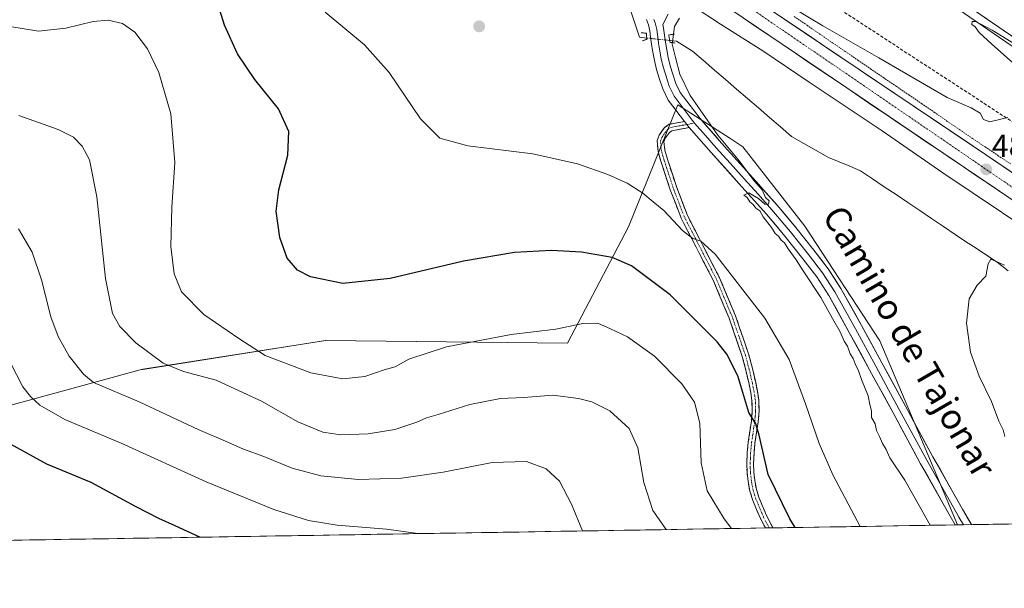
# Model space of a CAD drawing. Units: metres. Extents: x 610783 to 614232, y 4733948 to 4736317.
# Drawn here: x 613547 to 613857, y 4733977 to 4734156 of the extents above; entities that cross this region are included whole.
import ezdxf
from ezdxf.enums import TextEntityAlignment as Align

# ---------------------------------------------------------------- set-up
doc = ezdxf.new("R2010")
doc.units = ezdxf.units.M
doc.header["$MEASUREMENT"] = 0
for name, pattern in [('TRAZO_Y_PUNTO', [1, 0.5, -0.25, 0, -0.25]), ('TRAZOS', [0.75, 0.5, -0.25]), ('TRAZOS2', [0.375, 0.25, -0.125]), ('TRAZOSX2', [1.5, 1, -0.5])]:
    doc.linetypes.add(name, pattern=pattern)
for name, color, linetype, lineweight in [('Alambrada virtual', 2, 'TRAZOS', 0), ('Arbolado forestal CxS', 92, 'Continuous', 0), ('Arcén (en calzada doble)', 9, 'Continuous', 13), ('Camino', 19, 'TRAZOSX2', 0), ('Camino Cxs', 19, 'Continuous', 0), ('Camino eje', 19, 'TRAZO_Y_PUNTO', 0), ('Carretera de calzada doble', 1, 'Continuous', 13), ('Carretera de calzada doble Cxs', 1, 'Continuous', 13), ('Carretera de calzada única', 19, 'Continuous', 13), ('Carretera de calzada única Cxs', 19, 'Continuous', 13), ('Carretera de calzada única eje', 19, 'TRAZO_Y_PUNTO', 0), ('Carátula', 7, 'Continuous', 5), ('Conducción de agua lineal', 5, 'TRAZOSX2', 0), ('Corriente natural lineal', 142, 'Continuous', 13), ('Corriente natural lineal oculto', 19, 'TRAZO_Y_PUNTO', 13), ('Cultivos herbáceos CxS', 92, 'Continuous', 0), ('Curva de nivel maestra', 36, 'Continuous', 30), ('Curva de nivel normal', 36, 'Continuous', 0), ('Entidad de ámbito territorial CxS', 92, 'Continuous', 0), ('Layer 0', 7, 'Continuous', 0), ('Municipio CxS', 142, 'Continuous', 0), ('Núcleo urbano CxS', 19, 'Continuous', 0), ('Puente lineal', 2, 'TRAZOS2', 0), ('Punto de cota en terreno', 7, 'Continuous', 0), ('Rótulo de punto de cota en terreno', 19, 'Continuous', 0), ('Texto cartográfico', 19, 'Continuous', 0)]:
    doc.layers.add(name, color=color, linetype=linetype, lineweight=lineweight)
doc.styles.add('Arial', font='txt', dxfattribs={"height": 0.2})

# ---------------------------------------------------------------- blocks, each defined once
blk = doc.blocks.new('*U150')
at = {"layer": 'Cultivos herbáceos CxS', "color": 92, "linetype": 'Continuous', "lineweight": 0}
for points in [[(613355.48, 4734377.22, 483.64), (613373.93, 4734369.15, 484.05), (613389.48, 4734363.39, 484.46), (613391.37, 4734362.51, 484.37), (613394.59, 4734361.02, 484.76), (613403.8, 4734356.94, 485.15), (613408.49, 4734355.18, 485.67), (613413.08, 4734353.25, 485.88), (613417.69, 4734351.23, 485.83), (613419.77, 4734350.46, 486.22), (613424.58, 4734348.09, 487.43), (613506.88, 4734315.97, 489.33), (613569.82, 4734281.8, 491.82), (613660.64, 4734230.55, 492.42), (613759.7, 4734160.24, 489.89), (613768.04, 4734154.75, 489.79), (613781.36, 4734146.33, 489.56), (613795.98, 4734136.47, 489.27), (613818.97, 4734121.17, 488.15), (613838.16, 4734107.91, 487.31), (613875.47, 4734082.85, 484.96)], [(613997.31, 4733999.43, 480.77), (613842.76, 4733996.91, 488.77), (613841.33, 4734000.16, 488.85), (613818.24, 4734054.89, 488.24), (613794.58, 4734091.08, 489.08), (613775.1, 4734116.13, 489.05), (613771.29, 4734118.58, 489.3), (613754.6, 4734129.36, 490.25), (613749.2, 4734116.06, 492.32), (613738.98, 4734090.91, 497.92), (613719.78, 4734054.15, 507.03), (613643.51, 4734055.01, 503), (613585.81, 4734045.94, 512.18), (613585.07, 4734045.83, 512.31), (613529.97, 4734030.79, 526.25), (613494.06, 4734019.09, 531.87), (613481.57, 4733991.02, 536.75), (612615.89, 4733976.91, 459.04)]]:
    blk.add_polyline3d(points, dxfattribs=at)
blk = doc.blocks.new('*U157')
at = {"layer": 'Núcleo urbano CxS', "color": 19, "linetype": 'Continuous', "lineweight": 0}
blk.add_polyline3d([(613875.4683, 4734082.8497, 484.9631), (613838.1561, 4734107.9145, 487.3145), (613818.9745, 4734121.1717, 488.1542), (613795.9815, 4734136.4719, 489.2712), (613781.3555, 4734146.3315, 489.5615), (613768.0361, 4734154.7493, 489.7908), (613759.7031, 4734160.2405, 489.8909), (613660.6391, 4734230.5487, 492.4189), (613569.8229, 4734281.8031, 491.8184), (613506.8807, 4734315.9727, 489.3329), (613424.5827, 4734348.0869, 487.4329), (613419.7719, 4734350.4577, 486.217), (613417.6861, 4734351.2251, 485.8277), (613413.0789, 4734353.2547, 485.8823), (613408.4861, 4734355.1821, 485.6715), (613403.7953, 4734356.9411, 485.1543), (613394.5939, 4734361.0181, 484.7604), (613391.3699, 4734362.5145, 484.3744), (613389.4819, 4734363.3905, 484.4605), (613373.9311, 4734369.1465, 484.0527), (613355.4835, 4734377.2175, 483.6367)], dxfattribs=at)
blk = doc.blocks.new('*U163')
at = {"layer": 'Curva de nivel normal', "color": 36, "linetype": 'Continuous', "lineweight": 0}
blk.add_polyline3d([(613812, 4733996.41, 495), (613803.43, 4734012.65, 495), (613799.08, 4734022.53, 495), (613794.85, 4734035.02, 495), (613789.7, 4734049.02, 495), (613782, 4734062.06, 495), (613766.3, 4734082.2, 495), (613761.79, 4734086.35, 495), (613759.3, 4734087.19, 495), (613756.07, 4734089.72, 495), (613750.15, 4734096.04, 495), (613746.76, 4734098.73, 495), (613743.47, 4734101.49, 495), (613738.54, 4734104.66, 495), (613732.48, 4734107.41, 495), (613722.91, 4734110.73, 495), (613708.88, 4734113.88, 495), (613688.38, 4734116.42, 495), (613679.46, 4734118.85, 495), (613673.4, 4734124.92, 495), (613663.58, 4734139.48, 495), (613655.72, 4734148.28, 495), (613643.35, 4734158.58, 495)], dxfattribs=at)
blk = doc.blocks.new('*U165')
at = {"layer": 'Curva de nivel normal', "color": 36, "linetype": 'Continuous', "lineweight": 0}
blk.add_polyline3d([(613857.71, 4734024.8, 485), (613857.12, 4734026.88, 485), (613855.79, 4734029.61, 485), (613853.44, 4734035.78, 485), (613849.59, 4734043.82, 485), (613846.81, 4734051.39, 485), (613845.63, 4734060.51, 485), (613846.41, 4734068.17, 485), (613848.94, 4734072.51, 485), (613851.68, 4734075.32, 485), (613852.38, 4734079.16, 485), (613853.28, 4734080.68, 485), (613854.72, 4734079.99, 485), (613857.6, 4734078.82, 485)], dxfattribs=at)
blk = doc.blocks.new('*U168')
at = {"layer": 'Curva de nivel normal', "color": 36, "linetype": 'Continuous', "lineweight": 0}
for points in [[(613875.18, 4734139.63, 490), (613853.67, 4734152.9, 490), (613848.56, 4734155.63, 490), (613847.4, 4734155.65, 490), (613847.24, 4734154.64, 490), (613848.31, 4734153.87, 490), (613849.62, 4734152.18, 490), (613853.59, 4734148.48, 490), (613871.25, 4734132.81, 490)], [(613858.56, 4734125.38, 490), (613852.95, 4734123.99, 490), (613850.96, 4734124.68, 490), (613849.86, 4734126.74, 490), (613847.01, 4734128.4, 490), (613839.44, 4734131.67, 490), (613817.92, 4734144.15, 490), (613800.3, 4734154.2, 490), (613786.83, 4734162.39, 490)], [(613755.1, 4734156.62, 490), (613753.5, 4734154, 490), (613752.72, 4734148.47, 490), (613753.86, 4734144.3, 490), (613755.17, 4734138.95, 490), (613758.4, 4734132.29, 490), (613767.17, 4734119.73, 490), (613773.46, 4734112.24, 490), (613778.63, 4734105.38, 490), (613781.12, 4734102.56, 490), (613782.24, 4734100.13, 490), (613783.33, 4734099.04, 490), (613783.14, 4734097.97, 490), (613781.97, 4734098.01, 490), (613779.94, 4734099.83, 490), (613776.93, 4734101.63, 490), (613775.37, 4734100.88, 490), (613776.47, 4734100.07, 490), (613777.23, 4734098.79, 490), (613778.36, 4734097.92, 490), (613779.18, 4734096.74, 490), (613780.37, 4734095.93, 490), (613781.47, 4734094.03, 490), (613784.11, 4734090.67, 490), (613785.22, 4734088.78, 490), (613786.33, 4734087.89, 490), (613787.12, 4734086.68, 490), (613788.22, 4734085.78, 490), (613789.34, 4734083.9, 490), (613791.92, 4734080.48, 490), (613794.08, 4734076.98, 490), (613799.63, 4734068.63, 490), (613803.28, 4734061.93, 490), (613805.79, 4734057.79, 490), (613806.96, 4734054.86, 490), (613808.02, 4734053.24, 490), (613808.92, 4734050.81, 490), (613809.82, 4734049.38, 490), (613810.43, 4734047.66, 490), (613811.56, 4734045.46, 490), (613812.5, 4734042.72, 490), (613814.6, 4734037.56, 490), (613815.12, 4734034.82, 490), (613815.65, 4734032.83, 490), (613815.65, 4734030.79, 490), (613816.76, 4734028.78, 490), (613817.22, 4734026.65, 490), (613818.18, 4734024.74, 490), (613819.09, 4734022.61, 490), (613820.28, 4734020.7, 490), (613821.38, 4734018.07, 490), (613826.12, 4734011.01, 490), (613834.14, 4733996.77, 490)]]:
    blk.add_polyline3d(points, dxfattribs=at)
blk = doc.blocks.new('5PATER')
at = {"layer": 'Carátula', "linetype": 'Continuous', "lineweight": 5}
h = blk.add_hatch(color=250, dxfattribs=at)
edge = h.paths.add_edge_path()
edge.add_ellipse((0, 0.01), major_axis=(-1.33, -1.34), ratio=0.999422, start_angle=0, end_angle=360)

msp = doc.modelspace()

# ---------------------------------------------------------------- linework, layer by layer
at = {"layer": 'Alambrada virtual', "color": 2, "linetype": 'TRAZOS', "lineweight": 0}
msp.add_polyline3d([(613791.2797, 4734157.1427, 489.4393), (613795.2917, 4734154.3997, 489.493), (613799.3039, 4734151.6565, 489.3707), (613803.3161, 4734148.9135, 489.1686), (613807.3283, 4734146.1705, 489.0639), (613811.3405, 4734143.4275, 488.8307), (613815.3527, 4734140.6843, 488.8293), (613819.3649, 4734137.9413, 488.6251), (613823.3771, 4734135.1983, 488.6009), (613827.3891, 4734132.4553, 488.3695), (613831.4013, 4734129.7123, 488.302), (613835.4135, 4734126.9691, 488.0329), (613839.4257, 4734124.2261, 488.0581), (613843.4379, 4734121.4831, 487.994), (613847.4501, 4734118.7401, 487.7152), (613851.4705, 4734116.0527, 487.5759), (613855.4911, 4734113.3653, 487.3128), (613859.5117, 4734110.6779, 487.5364)], dxfattribs=at)
at = {"layer": 'Arbolado forestal CxS', "color": 92, "linetype": 'Continuous', "lineweight": 0}
msp.add_polyline3d([(613481.5663, 4733991.02004, 536.75399), (613494.0643, 4734019.0939, 531.87499), (613529.9665, 4734030.7897, 526.24875), (613585.0703, 4734045.8261, 512.3122), (613585.8125, 4734045.9427, 512.18112), (613643.5149, 4734055.0149, 503.00096), (613719.7797, 4734054.1477, 507.02734), (613738.9841, 4734090.9057, 497.91796), (613749.1955, 4734116.0553, 492.32271), (613754.5993, 4734129.3643, 490.24567), (613771.2909, 4734118.5837, 489.30059), (613775.0973, 4734116.1253, 489.05474), (613794.5799, 4734091.0753, 489.08037), (613818.2375, 4734054.8915, 488.24271), (613841.3277, 4734000.1635, 488.84752), (613842.75643, 4733996.90928, 488.76552), (613481.5663, 4733991.02004, 536.75399)], close=True, dxfattribs=at)
for points in [[(613842.75643, 4733996.90928, 488.76552), (613841.3277, 4734000.1635, 488.84752), (613818.2375, 4734054.8915, 488.24271), (613794.5799, 4734091.0753, 489.08037), (613775.0973, 4734116.1253, 489.05474), (613771.2909, 4734118.5837, 489.30059), (613754.5993, 4734129.3643, 490.24567), (613749.1955, 4734116.0553, 492.32271), (613738.9841, 4734090.9057, 497.91796), (613719.7797, 4734054.1477, 507.02734), (613643.5149, 4734055.0149, 503.00096), (613585.8125, 4734045.9427, 512.18112), (613585.0703, 4734045.8261, 512.3122), (613529.9665, 4734030.7897, 526.24875), (613494.0643, 4734019.0939, 531.87499), (613481.5663, 4733991.02004, 536.75399)], [(613481.5663, 4733991.02004, 536.75399), (613842.75643, 4733996.90928, 488.76552)]]:
    msp.add_polyline3d(points, dxfattribs=at)
at = {"layer": 'Arcén (en calzada doble)', "color": 9, "linetype": 'Continuous', "lineweight": 13}
msp.add_lwpolyline([(613247.0403, 4734438.6457), (613273.3501, 4734427.3001), (613319.9601, 4734407.1501), (613373.5301, 4734384.6301), (613415.2501, 4734367.5801), (613510.0801, 4734330.0101), (613594.7301, 4734296.2601), (613610.4601, 4734289.2501), (613646.0301, 4734272.4701), (613693.9201, 4734248.8101), (613733.2801, 4734227.7601), (613768.8701, 4734207.0601), (613783.6901, 4734198.0601), (613808.8901, 4734182.2201), (613842.9201, 4734159.4901), (613863.6201, 4734145.2701), (613887.9801, 4734128.1601), (613939.8001, 4734088.7201), (613970.6101, 4734065.4701), (614001.7601, 4734041.9701), (614041.8501, 4734012.2901), (614058.95565, 4734000.43442)], dxfattribs=at)
at = {"layer": 'Camino', "color": 19, "linetype": 'TRAZOSX2', "lineweight": 0}
for points in [[(613782.1595, 4733995.92124), (613780.5801, 4733998.9401), (613778.1901, 4734004.5901), (613777.2701, 4734007.5301), (613776.6901, 4734010.5401), (613776.3701, 4734013.4301), (613776.3001, 4734016.3201), (613776.4501, 4734019.6401), (613776.7501, 4734022.9401), (613777.7501, 4734029.6701), (613778.0201, 4734032.8901), (613777.9401, 4734036.0501), (613777.5501, 4734038.6301), (613777.0101, 4734041.3001), (613776.0201, 4734045.6701), (613774.8901, 4734049.9401), (613770.7201, 4734062.0601), (613765.7801, 4734073.8601), (613755.6201, 4734093.5701), (613752.1701, 4734102.5601), (613749.2001, 4734111.6001), (613748.3201, 4734114.5901), (613748.0101, 4734118.0401), (613748.6701, 4734119.7901), (613749.5301, 4734120.9801), (613750.3501, 4734122.1601), (613751.8301, 4734123.1901), (613755.0101, 4734123.7801), (613756.6705, 4734124.0804)], [(613758.1301, 4734122.1701), (613752.6701, 4734121.1701), (613751.8901, 4734120.6201), (613751.2801, 4734119.7401), (613750.5801, 4734118.7701), (613750.1901, 4734117.7401), (613750.4401, 4734114.9901), (613751.2501, 4734112.2401), (613754.1901, 4734103.2801), (613757.5801, 4734094.4501), (613762.6601, 4734084.5901), (613767.7301, 4734074.7701), (613772.7301, 4734062.8201), (613776.9401, 4734050.5601), (613778.1001, 4734046.1801), (613779.1001, 4734041.7601), (613779.6701, 4734039.0101), (613780.0801, 4734036.2401), (613780.1701, 4734032.8301), (613779.8901, 4734029.4201), (613779.3801, 4734026.0601), (613778.8801, 4734022.6901), (613778.5901, 4734019.4901), (613778.4401, 4734016.3001), (613778.5101, 4734013.5801), (613778.8101, 4734010.8601), (613779.3501, 4734008.0601), (613780.2001, 4734005.3301), (613782.5201, 4733999.8601), (613784.55007, 4733995.96016)], [(613783.35477, 4733995.9407), (613782.1595, 4733995.92124)], [(613784.55007, 4733995.96016), (613783.35477, 4733995.9407)]]:
    msp.add_lwpolyline(points, dxfattribs=at)
at = {"layer": 'Camino Cxs', "color": 19, "linetype": 'Continuous', "lineweight": 0}
msp.add_lwpolyline([(613756.67054, 4734124.08044), (613758.1301, 4734122.1701)], dxfattribs=at)
msp.add_polyline3d([(613758.13015, 4734122.17014, 490.2766), (613755.40015, 4734121.67014, 490.5469), (613752.67015, 4734121.17014, 491.0899), (613751.89015, 4734120.62014, 491.3095), (613751.28015, 4734119.74014, 491.5349), (613750.58015, 4734118.77014, 491.7501), (613750.19015, 4734117.74014, 491.9266), (613750.44015, 4734114.99014, 492.2635), (613751.25015, 4734112.24014, 492.5168), (613752.72015, 4734107.76014, 492.7943), (613754.19015, 4734103.28014, 493.1813), (613755.88515, 4734098.86514, 493.5919), (613757.58015, 4734094.45014, 493.9718), (613759.27345, 4734091.16344, 494.2893), (613760.96675, 4734087.87674, 494.67), (613762.66015, 4734084.59014, 494.8732), (613764.35015, 4734081.31674, 495.1373), (613766.04015, 4734078.04344, 495.6252), (613767.73015, 4734074.77014, 495.7247), (613769.39675, 4734070.78674, 496.0041), (613771.06345, 4734066.80344, 496.4064), (613772.73015, 4734062.82014, 496.7961), (613774.13345, 4734058.73344, 497.0699), (613775.53675, 4734054.64674, 497.6754), (613776.94015, 4734050.56014, 498.0198), (613778.10015, 4734046.18014, 498.2244), (613779.10015, 4734041.76014, 498.5065), (613779.67015, 4734039.01014, 498.7275), (613780.08015, 4734036.24014, 498.8914), (613780.17015, 4734032.83014, 499.1197), (613779.89015, 4734029.42014, 499.4076), (613779.38015, 4734026.06014, 499.6299), (613778.88015, 4734022.69014, 499.8887), (613778.59015, 4734019.49014, 500.2139), (613778.44015, 4734016.30014, 500.4314), (613778.51015, 4734013.58014, 500.5531), (613778.81015, 4734010.86014, 500.807), (613779.35015, 4734008.06014, 501.0318), (613780.20015, 4734005.33014, 501.1641), (613781.36015, 4734002.59514, 501.2654), (613782.52015, 4733999.86014, 501.3014), (613784.55015, 4733995.96024, 501.3773), (613782.15975, 4733995.92084, 501.9076), (613780.58015, 4733998.94014, 501.8374), (613779.38515, 4734001.76514, 501.7355), (613778.19015, 4734004.59014, 501.5815), (613777.27015, 4734007.53014, 501.4702), (613776.69015, 4734010.54014, 501.2747), (613776.37015, 4734013.43014, 501.042), (613776.30015, 4734016.32014, 500.8711), (613776.45015, 4734019.64014, 500.623), (613776.75015, 4734022.94014, 500.3709), (613777.25015, 4734026.30514, 500.0644), (613777.75015, 4734029.67014, 499.7616), (613778.02015, 4734032.89014, 499.4599), (613777.94015, 4734036.05014, 499.2211), (613777.55015, 4734038.63014, 499.0676), (613777.01015, 4734041.30014, 498.9077), (613776.02015, 4734045.67014, 498.7957), (613774.89015, 4734049.94014, 498.5966), (613773.50015, 4734053.98014, 498.0763), (613772.11015, 4734058.02014, 497.4804), (613770.72015, 4734062.06014, 497.3063), (613769.07345, 4734065.99344, 496.9044), (613767.42675, 4734069.92674, 496.4188), (613765.78015, 4734073.86014, 496.2168), (613763.74815, 4734077.80214, 495.8715), (613761.71615, 4734081.74414, 495.4512), (613759.68415, 4734085.68614, 495.246), (613757.65215, 4734089.62814, 494.7382), (613755.62015, 4734093.57014, 494.3775), (613753.89515, 4734098.06514, 493.8686), (613752.17015, 4734102.56014, 493.4456), (613750.68515, 4734107.08014, 493.1156), (613749.20015, 4734111.60014, 492.7837), (613748.32015, 4734114.59014, 492.4868), (613748.01015, 4734118.04014, 492.086), (613748.67015, 4734119.79014, 491.7712), (613749.53015, 4734120.98014, 491.5081), (613750.35015, 4734122.16014, 491.2485), (613751.83015, 4734123.19014, 490.9239), (613755.01015, 4734123.78014, 490.35), (613756.67055, 4734124.08044, 490.1391), (613758.13015, 4734122.17014, 490.2766)], close=True, dxfattribs=at)
at = {"layer": 'Camino eje', "color": 19, "linetype": 'TRAZO_Y_PUNTO', "lineweight": 0}
for points in [[(613783.35477, 4733995.9407), (613782.3401, 4733997.8901), (613781.5501, 4733999.4001), (613780.3901, 4734002.1351), (613779.1951, 4734004.9601), (613778.7701, 4734006.3251), (613778.3101, 4734007.7951), (613777.7501, 4734010.7001), (613777.4401, 4734013.5051), (613777.4051, 4734014.9501), (613777.3701, 4734016.3101), (613777.4451, 4734017.9701), (613777.5201, 4734019.5651), (613777.8151, 4734022.8151), (613778.5651, 4734027.8651), (613778.8201, 4734029.5451), (613778.9551, 4734031.1551), (613779.0951, 4734032.8601), (613779.0101, 4734036.1451), (613778.8051, 4734037.5301), (613778.6101, 4734038.8201), (613778.3251, 4734040.1951), (613778.0551, 4734041.5301), (613777.0601, 4734045.9251), (613775.9151, 4734050.2501), (613773.8101, 4734056.3801), (613771.7251, 4734062.4401), (613766.7551, 4734074.3151), (613764.2201, 4734079.2251), (613756.6001, 4734094.0101), (613753.1801, 4734102.9201), (613750.2251, 4734111.9201), (613749.3801, 4734114.7901), (613749.1001, 4734117.8901), (613749.5275, 4734119.0225), (613750.0551, 4734119.8751), (613750.5575, 4734120.5801), (613751.3151, 4734121.5275), (613752.2501, 4734122.1801), (613753.8401, 4734122.4751), (613755.2051, 4734122.7251), (613756.0351, 4734122.8751), (613757.40092, 4734123.12443)], [(613757.40092, 4734123.12443), (613759.8565, 4734123.5727)]]:
    msp.add_lwpolyline(points, dxfattribs=at)
at = {"layer": 'Carretera de calzada doble', "color": 1, "linetype": 'Continuous', "lineweight": 13}
msp.add_lwpolyline([(614063.37017, 4734000.5064), (614043.3501, 4734014.3801), (614003.3001, 4734044.0201), (613941.3501, 4734090.7601), (613889.5001, 4734130.2301), (613865.1001, 4734147.3901), (613844.3701, 4734161.6101), (613810.3001, 4734184.3801), (613785.0301, 4734200.2501), (613770.1701, 4734209.2601), (613734.5301, 4734230.0101), (613695.1001, 4734251.0901), (613647.1401, 4734274.7901), (613611.5301, 4734291.5901), (613595.7301, 4734298.6301), (613511.0301, 4734332.4001), (613416.2101, 4734369.9601), (613374.5101, 4734387.0001), (613320.9801, 4734409.5101), (613274.3901, 4734429.6501), (613248.2501, 4734441.3401)], dxfattribs=at)
at = {"layer": 'Carretera de calzada doble Cxs', "color": 1, "linetype": 'Continuous', "lineweight": 13}
msp.add_polyline3d([(613858.19015, 4734152.13014, 490.0407), (613854.73515, 4734154.50014, 490.0723), (613851.28015, 4734156.87014, 490.1164)], dxfattribs=at)
at = {"layer": 'Carretera de calzada única', "color": 19, "linetype": 'Continuous', "lineweight": 13}
for points in [[(613499.6001, 4734324.8101), (613503.6001, 4734322.8901), (613530.4201, 4734309.9801), (613557.2301, 4734297.0201), (613580.5301, 4734285.5101), (613603.7301, 4734273.7101), (613618.0101, 4734266.1901), (613632.1201, 4734258.3201), (613644.5501, 4734251.0001), (613656.7801, 4734243.4301), (613673.5301, 4734232.8001), (613690.1401, 4734221.9401), (613711.5001, 4734207.5901), (613732.7801, 4734193.2901), (613751.8501, 4734180.7101), (613770.9201, 4734168.0501), (613811.7501, 4734140.4301), (613851.6201, 4734113.6301), (613870.8901, 4734100.5201)], [(614009.03455, 4733999.62047), (613923.4801, 4734057.2101), (613886.2101, 4734081.6601), (613807.8301, 4734134.6401), (613767.0301, 4734162.2401), (613759.7057, 4734167.1281)]]:
    msp.add_lwpolyline(points, dxfattribs=at)
at = {"layer": 'Carretera de calzada única Cxs', "color": 19, "linetype": 'Continuous', "lineweight": 13}
for points in [[(613861.45855, 4734098.39064, 486.8952), (613857.33325, 4734101.17904, 486.9602), (613853.20795, 4734103.96744, 487.1543), (613849.08275, 4734106.75594, 487.3045), (613844.95745, 4734109.54434, 487.4516), (613840.83225, 4734112.33274, 487.6053), (613836.70695, 4734115.12114, 487.7998), (613832.58165, 4734117.90954, 487.9741), (613828.45645, 4734120.69804, 488.0517), (613824.33115, 4734123.48644, 488.2539), (613820.20585, 4734126.27484, 488.3844), (613816.08065, 4734129.06324, 488.5601), (613811.95535, 4734131.85164, 488.6223), (613807.83015, 4734134.64014, 488.7972), (613803.75015, 4734137.40014, 488.9722), (613799.67015, 4734140.16014, 489.046), (613795.59015, 4734142.92014, 489.2015), (613791.51015, 4734145.68014, 489.2941), (613787.43015, 4734148.44014, 489.5074), (613783.35015, 4734151.20014, 489.5361), (613779.27015, 4734153.96014, 489.7108), (613775.19015, 4734156.72014, 489.8234)], [(613787.25215, 4734157.00214, 489.6103), (613791.33515, 4734154.24014, 489.4958), (613795.41815, 4734151.47814, 489.3446), (613799.50115, 4734148.71614, 489.2474), (613803.58415, 4734145.95414, 489.091), (613807.66715, 4734143.19214, 488.9658), (613811.75015, 4734140.43014, 488.8408), (613815.73715, 4734137.75014, 488.7198), (613819.72415, 4734135.07014, 488.6075), (613823.71115, 4734132.39014, 488.4503), (613827.69815, 4734129.71014, 488.3564), (613831.68515, 4734127.03014, 488.2038), (613835.67215, 4734124.35014, 488.0386), (613839.65915, 4734121.67014, 487.9095), (613843.64615, 4734118.99014, 487.7921), (613847.63315, 4734116.31014, 487.6355), (613851.62015, 4734113.63014, 487.4663), (613855.47415, 4734111.00814, 487.3154), (613859.32815, 4734108.38614, 487.1748)]]:
    msp.add_polyline3d(points, dxfattribs=at)
at = {"layer": 'Carretera de calzada única eje', "color": 19, "linetype": 'TRAZO_Y_PUNTO', "lineweight": 0}
msp.add_lwpolyline([(613759.3801, 4734172.1753), (613872.4801, 4734094.8301), (613917.2001, 4734065.4701), (613965.5701, 4734033.7201), (614017.70574, 4733999.76188)], dxfattribs=at)
at = {"layer": 'Conducción de agua lineal', "color": 5, "linetype": 'TRAZOSX2', "lineweight": 0}
msp.add_polyline3d([(613770.2057, 4734189.3901, 493.73561), (613772.223, 4734181.248, 493.22213), (613773.1955, 4734180.6091, 493.37918), (613863.7073, 4734121.5832, 489.59943), (613873.5279, 4734122.975, 489.89506)], dxfattribs=at)
at = {"layer": 'Corriente natural lineal', "color": 142, "linetype": 'Continuous', "lineweight": 13}
for points in [[(613733.6601, 4734167.1201, 490.7271), (613735.69677, 4734164.38343, 490.5968), (613737.73343, 4734161.64677, 490.5145), (613739.7701, 4734158.9101, 490.4474), (613741.1251, 4734154.7701, 490.2418), (613742.4801, 4734150.6301, 490.1865), (613744.737, 4734150.3901, 490.349)], [(613752.003, 4734149.6174, 489.9834), (613754.1401, 4734149.3901, 489.708), (613756.6851, 4734147.8251, 489.3701), (613759.2301, 4734146.2601, 489.5617), (613762.69454, 4734143.27343, 489.4821), (613766.15899, 4734140.28677, 489.3429), (613769.62343, 4734137.3001, 489.2728), (613773.08788, 4734134.31343, 489.065), (613776.55232, 4734131.32677, 488.9196), (613780.01677, 4734128.3401, 488.8728), (613783.48121, 4734125.35343, 488.6668), (613786.94566, 4734122.36677, 488.4635), (613790.4101, 4734119.3801, 488.256), (613794.28677, 4734117.17677, 488.2008), (613798.16343, 4734114.97343, 488.0724), (613802.0401, 4734112.7701, 487.7641), (613805.42677, 4734111.36677, 487.9263), (613808.81343, 4734109.96343, 487.7076), (613812.2001, 4734108.5601, 487.3507), (613815.92635, 4734106.0426, 487.3499), (613819.6526, 4734103.5251, 486.9772), (613823.37885, 4734101.0076, 486.9571), (613827.1051, 4734098.4901, 486.6451), (613830.83135, 4734095.9726, 486.6225), (613834.5576, 4734093.4551, 486.1826), (613838.28385, 4734090.9376, 486.1074), (613842.0101, 4734088.4201, 485.575), (613845.3076, 4734086.2551, 485.6663), (613848.6051, 4734084.0901, 485.5003), (613851.9026, 4734081.9251, 485.392), (613855.2001, 4734079.7601, 485.0202), (613858.7201, 4734077.03677, 484.8763)]]:
    msp.add_polyline3d(points, dxfattribs=at)
at = {"layer": 'Corriente natural lineal oculto', "color": 19, "linetype": 'TRAZO_Y_PUNTO', "lineweight": 13}
msp.add_polyline3d([(613744.737, 4734150.3901, 490.349), (613748.37, 4734150.00375, 490.315), (613752.003, 4734149.6174, 489.9834)], dxfattribs=at)
at = {"layer": 'Cultivos herbáceos CxS', "color": 92, "linetype": 'Continuous', "lineweight": 0}
for points in [[(613875.4683, 4734082.8497, 484.96306), (613838.1561, 4734107.9145, 487.31448), (613818.9745, 4734121.1717, 488.15418), (613795.9815, 4734136.4719, 489.27124), (613781.3555, 4734146.3315, 489.56148), (613768.0361, 4734154.7493, 489.79076), (613759.7031, 4734160.2405, 489.8909), (613660.6391, 4734230.5487, 492.41886), (613569.8229, 4734281.8031, 491.81835), (613506.8807, 4734315.9727, 489.33292), (613424.5827, 4734348.0869, 487.4329), (613419.7719, 4734350.4577, 486.217), (613417.6861, 4734351.2251, 485.82773), (613413.0789, 4734353.2547, 485.8823), (613408.4861, 4734355.1821, 485.67148), (613403.7953, 4734356.9411, 485.15433), (613394.5939, 4734361.0181, 484.76038), (613391.3699, 4734362.5145, 484.37439), (613389.4819, 4734363.3905, 484.46054), (613373.9311, 4734369.1465, 484.05268), (613355.4835, 4734377.2175, 483.63666)], [(613842.75643, 4733996.90928, 488.76552), (613841.3277, 4734000.1635, 488.84752), (613818.2375, 4734054.8915, 488.24271), (613794.5799, 4734091.0753, 489.08037), (613775.0973, 4734116.1253, 489.05474), (613771.2909, 4734118.5837, 489.30059), (613754.5993, 4734129.3643, 490.24567), (613749.1955, 4734116.0553, 492.32271), (613738.9841, 4734090.9057, 497.91796), (613719.7797, 4734054.1477, 507.02734), (613643.5149, 4734055.0149, 503.00096), (613585.8125, 4734045.9427, 512.18112), (613585.0703, 4734045.8261, 512.3122), (613529.9665, 4734030.7897, 526.24875), (613494.0643, 4734019.0939, 531.87499), (613481.5663, 4733991.02004, 536.75399)], [(613997.30827, 4733999.42926, 480.76967), (613842.75643, 4733996.90928, 488.76552)]]:
    msp.add_polyline3d(points, dxfattribs=at)
at = {"layer": 'Curva de nivel maestra', "color": 36, "linetype": 'Continuous', "lineweight": 30}
for points in [[(613791.55943, 4733996.0745, 500), (613789.86, 4733998.81, 500), (613783.08, 4734012.82, 500), (613780.22, 4734025.18, 500), (613779.1, 4734028.8, 500), (613776.98, 4734032.3, 500), (613773.43, 4734043.86, 500), (613770.01, 4734050.76, 500), (613767, 4734054.61, 500), (613752.16, 4734069.4, 500), (613739.98, 4734078.58, 500), (613733.84, 4734081.22, 500), (613724.18, 4734082.9, 500), (613714.7, 4734083.43, 500), (613703.04, 4734082.74, 500), (613686.97, 4734080.03, 500), (613663.85, 4734074.58, 500), (613648.88, 4734072.98, 500), (613638.77, 4734075.06, 500), (613634.61, 4734077.22, 500), (613631.34, 4734081.04, 500), (613629.01, 4734087.47, 500), (613627.86, 4734095.84, 500), (613628.7, 4734102.51, 500), (613631.59, 4734113.51, 500), (613631.88, 4734120.93, 500), (613628.67, 4734128.06, 500), (613621.16, 4734137.33, 500), (613615.68, 4734145.36, 500), (613611.62, 4734154.46, 500), (613609.11, 4734162.67, 500)], [(613603.876, 4733993.01431, 525), (613596.07, 4733996.63, 525), (613590.91, 4733998.92, 525), (613583.59, 4734002.67, 525), (613569.61, 4734010.31, 525), (613555.61, 4734016.04, 525), (613544.1, 4734022.39, 525)]]:
    msp.add_polyline3d(points, dxfattribs=at)
at = {"layer": 'Curva de nivel normal', "color": 36, "linetype": 'Continuous', "lineweight": 0}
for points in [[(613771.50453, 4733995.74751, 505), (613769.13, 4733998.82, 505), (613763.85, 4734007.66, 505), (613761.88, 4734016.46, 505), (613761.53, 4734028.97, 505), (613759.83, 4734035.62, 505), (613755.8, 4734041.4, 505), (613747.2, 4734050.12, 505), (613738.73, 4734056.14, 505), (613733.31, 4734058.74, 505), (613729.32, 4734060.54, 505), (613724.55, 4734060.41, 505), (613716.07, 4734058.62, 505), (613702.02, 4734056.93, 505), (613681.61, 4734053.04, 505), (613669.78, 4734049.11, 505), (613665.39, 4734046.74, 505), (613661.99, 4734045.8, 505), (613655.88, 4734043.72, 505), (613648.88, 4734042.9, 505), (613638.81, 4734044.84, 505), (613624.43, 4734050.35, 505), (613616.09, 4734055.61, 505), (613605.06, 4734063.24, 505), (613598.1, 4734070.36, 505), (613595.79, 4734076.03, 505), (613594.73, 4734084.7, 505), (613595.03, 4734097.03, 505), (613595.94, 4734111.16, 505), (613594.67, 4734126.47, 505), (613590.95, 4734139.55, 505), (613587.38, 4734147.03, 505), (613583.35, 4734152.25, 505), (613579.42, 4734154.98, 505), (613574.91, 4734156, 505), (613570.17, 4734155.58, 505), (613561.61, 4734153.54, 505), (613552.95, 4734152.56, 505), (613543.95, 4734154.04, 505)], [(613750.88957, 4733995.41138, 510), (613746.69, 4734001.42, 510), (613743.8, 4734010.24, 510), (613741.99, 4734021.24, 510), (613739.26, 4734027.26, 510), (613733.14, 4734032.89, 510), (613727.49, 4734035.67, 510), (613723.28, 4734036.72, 510), (613715.12, 4734037.77, 510), (613705.99, 4734037.11, 510), (613698.62, 4734036.71, 510), (613688.97, 4734034.81, 510), (613679.03, 4734031.66, 510), (613675.3, 4734030.69, 510), (613672.28, 4734029.32, 510), (613665.28, 4734026.94, 510), (613656.95, 4734025.57, 510), (613648.28, 4734025.24, 510), (613642.61, 4734026.14, 510), (613634.76, 4734029.43, 510), (613623.31, 4734035.86, 510), (613608.99, 4734042.55, 510), (613598.73, 4734045.29, 510), (613592.24, 4734047.91, 510), (613583.66, 4734054.32, 510), (613578.62, 4734059.45, 510), (613576.29, 4734063.5, 510), (613574.14, 4734074.54, 510), (613571.38, 4734100.31, 510), (613569.05, 4734111.96, 510), (613566.75, 4734116.31, 510), (613563.98, 4734119.18, 510), (613559.17, 4734121.51, 510), (613546.78, 4734125.92, 510)], [(613724.50744, 4733994.98122, 515), (613721.01, 4734003.48, 515), (613717.23, 4734010.69, 515), (613713.04, 4734014.57, 515), (613706.88, 4734016.84, 515), (613696.06, 4734016.55, 515), (613680.6, 4734013.55, 515), (613667.43, 4734011.68, 515), (613653.72, 4734011.26, 515), (613641.95, 4734012.34, 515), (613632.96, 4734014.83, 515), (613624, 4734018.49, 515), (613617.56, 4734020.8, 515), (613612.69, 4734022.98, 515), (613603.33, 4734026.92, 515), (613584.69, 4734035.67, 515), (613570.32, 4734041.8, 515), (613567.12, 4734044.39, 515), (613562.62, 4734050.1, 515), (613559.13, 4734056.27, 515), (613556.9, 4734062.53, 515), (613553.92, 4734074.16, 515), (613550.98, 4734082.87, 515), (613546.65, 4734090.21, 515)], [(613672.59864, 4733994.13484, 520), (613662.74, 4733995.51, 520), (613647.17, 4733996.86, 520), (613638.1, 4733998.3, 520), (613627.15, 4734001.73, 520), (613605.83, 4734010.48, 520), (613578.98, 4734022.65, 520), (613561.24, 4734030.1, 520), (613553.43, 4734034.69, 520), (613550.45, 4734037.35, 520), (613548.05, 4734040.38, 520), (613544.06, 4734048.21, 520)]]:
    msp.add_polyline3d(points, dxfattribs=at)
at = {"layer": 'Entidad de ámbito territorial CxS', "color": 92, "linetype": 'Continuous', "lineweight": 0}
msp.add_polyline3d([(613858.8471, 4733997.1716, 486.0677), (613853.8684, 4733997.0905, 486.8682), (613848.8897, 4733997.0093, 487.843), (613843.911, 4733996.9281, 488.7093), (613838.9323, 4733996.8469, 489.2935), (613833.9536, 4733996.7657, 489.917), (613828.9749, 4733996.6846, 490.8427), (613823.9962, 4733996.6034, 491.9742), (613819.0175, 4733996.5222, 493.1122), (613814.0388, 4733996.441, 494.2784), (613809.0601, 4733996.3599, 495.4756), (613804.0814, 4733996.2787, 496.7085), (613799.1027, 4733996.1975, 497.9887), (613794.124, 4733996.1163, 499.1657), (613789.1453, 4733996.0351, 500.3035), (613784.1666, 4733995.954, 501.4624), (613779.1879, 4733995.8728, 502.7481), (613774.2092, 4733995.7916, 504.1317), (613769.2304, 4733995.7104, 505.4269), (613764.2517, 4733995.6293, 506.6546), (613759.273, 4733995.5481, 507.7652), (613754.2943, 4733995.4669, 509.0124), (613749.3156, 4733995.3857, 510.2023), (613744.3369, 4733995.3045, 511.1274), (613739.3582, 4733995.2234, 511.9893), (613734.3795, 4733995.1422, 512.9172), (613729.4008, 4733995.061, 513.9035), (613724.4221, 4733994.9798, 514.8652), (613719.4434, 4733994.8986, 515.7907), (613714.4647, 4733994.8175, 516.7191), (613709.486, 4733994.7363, 517.4393), (613704.5073, 4733994.6551, 518.0142), (613699.5286, 4733994.5739, 518.5643), (613694.5499, 4733994.4928, 518.993), (613689.5712, 4733994.4116, 519.2681), (613684.5925, 4733994.3304, 519.5346), (613679.6138, 4733994.2492, 519.6991), (613674.6351, 4733994.168, 519.934), (613669.6564, 4733994.0869, 520.3308), (613664.6776, 4733994.0057, 520.4988), (613659.6989, 4733993.9245, 520.5038), (613654.7202, 4733993.8433, 520.5634), (613649.7415, 4733993.7622, 520.8108), (613644.7628, 4733993.681, 520.9965), (613639.7841, 4733993.5998, 521.3077), (613634.8054, 4733993.5186, 521.6625), (613629.8267, 4733993.4374, 522.0973), (613624.848, 4733993.3563, 522.5604), (613619.8693, 4733993.2751, 523.1882), (613614.8906, 4733993.1939, 523.7372), (613609.9119, 4733993.1127, 524.2533), (613604.9332, 4733993.0315, 524.6185), (613599.9545, 4733992.9504, 525.1822), (613594.9758, 4733992.8692, 525.7947), (613589.9971, 4733992.788, 526.0949), (613585.0184, 4733992.7068, 526.4697), (613580.0397, 4733992.6257, 526.8235), (613575.061, 4733992.5445, 527.2142), (613570.0823, 4733992.4633, 527.5602), (613565.1035, 4733992.3821, 527.9748), (613560.1248, 4733992.3009, 528.4067), (613555.1461, 4733992.2198, 528.8483), (613550.1674, 4733992.1386, 529.3453), (613545.1887, 4733992.0574, 529.8752)], dxfattribs=at)
at = {"layer": 'Layer 0', "linetype": 'Continuous', "lineweight": 0}
for points in [[(613756.6705, 4734124.0804), (613751.5001, 4734130.8501), (613749.7801, 4734134.3701), (613748.7101, 4734137.7101), (613747.8701, 4734140.4301), (613747.1501, 4734143.2901), (613746.6701, 4734145.8901), (613746.2601, 4734148.4201), (613745.9701, 4734150.7101), (613745.7101, 4734152.7001), (613745.2801, 4734154.5001), (613744.6501, 4734156.2501)], [(613747.0101, 4734156.2401), (613747.4101, 4734155.1351), (613747.8951, 4734153.1001), (613748.3151, 4734149.8801), (613748.4601, 4734148.7351), (613748.6651, 4734147.4701), (613748.8551, 4734146.2651), (613749.0801, 4734145.0651), (613749.3201, 4734143.7651), (613750.0101, 4734141.0251), (613750.4301, 4734139.6651), (613750.8251, 4734138.3751), (613751.3101, 4734136.8701), (613751.8451, 4734135.2001), (613752.5401, 4734133.7851), (613753.4001, 4734132.0251), (613759.1201, 4734124.5351), (613759.8565, 4734123.5727)], [(613751.5141, 4734157.9617), (613749.8101, 4734154.6351), (613750.0801, 4734153.5001), (613750.6601, 4734149.0501), (613751.0401, 4734146.6401), (613751.4901, 4734144.2401), (613752.1501, 4734141.6201), (613752.9401, 4734139.0401), (613753.9101, 4734136.0301), (613755.3001, 4734133.2001), (613761.5701, 4734124.9901), (613768.3401, 4734117.2601), (613777.1401, 4734107.5101), (613785.8901, 4734097.7101), (613791.7701, 4734090.7001), (613797.4901, 4734083.5301), (613801.9801, 4734077.6601), (613806.0001, 4734071.4701), (613812.5001, 4734059.7301), (613818.9301, 4734047.9501), (613826.9501, 4734033.1301), (613835.0001, 4734018.3301), (613844.3301, 4734001.8401), (613847.12001, 4733996.98026)], [(613756.67054, 4734124.08044), (613758.1301, 4734122.1701)], [(613842.05134, 4733996.89778), (613842.0501, 4733996.9001), (613840.4701, 4733999.6601), (613831.1201, 4734016.1801), (613823.0501, 4734031.0201), (613815.0301, 4734045.8301), (613808.6101, 4734057.5901), (613802.1901, 4734069.1801), (613798.3501, 4734075.1001), (613793.9901, 4734080.8001), (613788.3401, 4734087.8901), (613782.5301, 4734094.8101), (613773.8401, 4734104.5501), (613765.0201, 4734114.3101), (613758.1301, 4734122.1701)], [(613759.8565, 4734123.5727), (613763.2951, 4734119.6501), (613766.6801, 4734115.7851), (613771.0901, 4734110.9051), (613775.4901, 4734106.0301), (613779.8351, 4734101.1601), (613784.2101, 4734096.2601), (613787.1501, 4734092.7551), (613790.0551, 4734089.2951), (613792.9151, 4734085.7101), (613795.7401, 4734082.1651), (613800.1651, 4734076.3801), (613804.0951, 4734070.3251), (613810.5551, 4734058.6601), (613816.9801, 4734046.8901), (613820.9901, 4734039.4801), (613825.0001, 4734032.0751), (613833.0601, 4734017.2551), (613842.4001, 4734000.7501), (613843.1901, 4733999.3701), (613844.58537, 4733996.93927)], [(613844.58537, 4733996.93927), (613842.05134, 4733996.89778)], [(613847.12001, 4733996.98026), (613844.58537, 4733996.93927)]]:
    msp.add_lwpolyline(points, dxfattribs=at)
msp.add_polyline3d([(613751.51415, 4734157.96174, 490.2982), (613749.81015, 4734154.63514, 490.254), (613750.08015, 4734153.50014, 490.1843), (613750.66015, 4734149.05014, 490.1147), (613751.04015, 4734146.64014, 490.1533), (613751.49015, 4734144.24014, 490.2328), (613752.15015, 4734141.62014, 490.2133), (613752.94015, 4734139.04014, 490.1371), (613753.91015, 4734136.03014, 490.1025), (613755.30015, 4734133.20014, 490.1212), (613757.39015, 4734130.46344, 490.0836), (613759.48015, 4734127.72674, 489.9465), (613761.57015, 4734124.99014, 490.0667), (613763.82675, 4734122.41344, 489.8697), (613766.08345, 4734119.83674, 489.8756), (613768.34015, 4734117.26014, 489.7635), (613771.27345, 4734114.01014, 489.8646), (613774.20675, 4734110.76014, 489.7008), (613777.14015, 4734107.51014, 489.8566), (613780.05675, 4734104.24344, 489.7434), (613782.97345, 4734100.97674, 489.6596), (613785.89015, 4734097.71014, 489.7141), (613788.83015, 4734094.20514, 489.5725), (613791.77015, 4734090.70014, 489.5787), (613794.63015, 4734087.11514, 489.3369), (613797.49015, 4734083.53014, 489.5048), (613799.73515, 4734080.59514, 489.2178), (613801.98015, 4734077.66014, 489.2754), (613803.99015, 4734074.56514, 489.1632), (613806.00015, 4734071.47014, 489.257), (613808.16675, 4734067.55674, 489.2365), (613810.33345, 4734063.64344, 489.3827), (613812.50015, 4734059.73014, 489.3268), (613814.64345, 4734055.80344, 489.1667), (613816.78675, 4734051.87674, 489.2265), (613818.93015, 4734047.95014, 488.9289), (613820.93515, 4734044.24514, 489.1582), (613822.94015, 4734040.54014, 489.0036), (613824.94515, 4734036.83514, 488.8687), (613826.95015, 4734033.13014, 489.0168), (613828.96265, 4734029.43014, 488.7885), (613830.97515, 4734025.73014, 488.9239), (613832.98765, 4734022.03014, 488.8632), (613835.00015, 4734018.33014, 488.809), (613837.33265, 4734014.20764, 489.0682), (613839.66515, 4734010.08514, 488.8881), (613841.99765, 4734005.96264, 489.0002), (613844.33015, 4734001.84014, 488.6526), (613845.72515, 4733999.41014, 488.3477), (613847.12005, 4733996.98034, 488.2216), (613842.05135, 4733996.89774, 488.9629), (613842.05015, 4733996.90014, 488.9629), (613840.47015, 4733999.66014, 489.1721), (613838.13265, 4734003.79014, 489.3145), (613835.79515, 4734007.92014, 489.4984), (613833.45765, 4734012.05014, 489.4676), (613831.12015, 4734016.18014, 489.4887), (613829.10265, 4734019.89014, 489.3762), (613827.08515, 4734023.60014, 489.3726), (613825.06765, 4734027.31014, 489.4556), (613823.05015, 4734031.02014, 489.3913), (613821.04515, 4734034.72264, 489.5298), (613819.04015, 4734038.42514, 489.4915), (613817.03515, 4734042.12764, 489.5231), (613815.03015, 4734045.83014, 489.6551), (613812.89015, 4734049.75014, 489.4723), (613810.75015, 4734053.67014, 489.7773), (613808.61015, 4734057.59014, 489.67), (613806.47015, 4734061.45344, 489.6625), (613804.33015, 4734065.31674, 489.8816), (613802.19015, 4734069.18014, 489.6531), (613800.27015, 4734072.14014, 489.8476), (613798.35015, 4734075.10014, 489.7537), (613796.17015, 4734077.95014, 489.8561), (613793.99015, 4734080.80014, 490.0117), (613791.16515, 4734084.34514, 489.8541), (613788.34015, 4734087.89014, 489.9101), (613785.43515, 4734091.35014, 490.0042), (613782.53015, 4734094.81014, 489.8496), (613779.63345, 4734098.05674, 489.9576), (613776.73675, 4734101.30344, 489.9378), (613773.84015, 4734104.55014, 490.1113), (613770.90015, 4734107.80344, 490.1607), (613767.96015, 4734111.05674, 490.1986), (613765.02015, 4734114.31014, 490.1873), (613762.72345, 4734116.93014, 490.1848), (613760.42675, 4734119.55014, 490.2687), (613758.13015, 4734122.17014, 490.2766), (613756.67055, 4734124.08044, 490.2576), (613755.92015, 4734125.06344, 490.2478), (613753.71015, 4734127.95674, 490.306), (613751.50015, 4734130.85014, 490.2981), (613749.78015, 4734134.37014, 490.4073), (613748.71015, 4734137.71014, 490.3224), (613747.87015, 4734140.43014, 490.306), (613747.15015, 4734143.29014, 490.3602), (613746.67015, 4734145.89014, 490.4102), (613746.26015, 4734148.42014, 490.4429), (613745.97015, 4734150.71014, 490.4428), (613745.71015, 4734152.70014, 490.4436), (613745.28015, 4734154.50014, 490.4453), (613744.65015, 4734156.25014, 490.4585)], dxfattribs=at)
at = {"layer": 'Municipio CxS', "color": 142, "linetype": 'Continuous', "lineweight": 0}
msp.add_polyline3d([(613857.5488, 4733997.1505, 486.255), (613852.5528, 4733997.069, 487.0994), (613847.5568, 4733996.9875, 488.1282), (613842.5608, 4733996.9061, 488.8935), (613837.5648, 4733996.8246, 489.4307), (613832.5688, 4733996.7432, 490.1238), (613827.5728, 4733996.6617, 491.1541), (613822.5767, 4733996.5802, 492.3035), (613817.5807, 4733996.4988, 493.4357), (613812.5847, 4733996.4173, 494.6324), (613807.5887, 4733996.3359, 495.8243), (613802.5927, 4733996.2544, 497.0945), (613797.5967, 4733996.1729, 498.3725), (613792.6006, 4733996.0915, 499.4951), (613787.6046, 4733996.01, 500.6768), (613782.6086, 4733995.9286, 501.8079), (613777.6126, 4733995.8471, 503.2227), (613772.6166, 4733995.7656, 504.5291), (613767.6206, 4733995.6842, 505.868), (613762.6246, 4733995.6027, 506.9998), (613757.6285, 4733995.5213, 508.1539), (613752.6325, 4733995.4398, 509.4597), (613747.6365, 4733995.3583, 510.5376), (613742.6405, 4733995.2769, 511.41), (613737.6445, 4733995.1954, 512.3025), (613732.6485, 4733995.114, 513.2485), (613727.6525, 4733995.0325, 514.2654), (613722.6564, 4733994.951, 515.1717), (613717.6604, 4733994.8696, 516.1529), (613712.6644, 4733994.7881, 517.0126), (613707.6684, 4733994.7067, 517.6521), (613702.6724, 4733994.6252, 518.2216), (613697.6764, 4733994.5437, 518.7632), (613692.6803, 4733994.4623, 519.092), (613687.6843, 4733994.3808, 519.3814), (613682.6883, 4733994.2994, 519.6156), (613677.6923, 4733994.2179, 519.732), (613672.6963, 4733994.1364, 520.1254), (613667.7003, 4733994.055, 520.4219), (613662.7043, 4733993.9735, 520.5212), (613657.7082, 4733993.8921, 520.4696), (613652.7122, 4733993.8106, 520.693), (613647.7162, 4733993.7291, 520.8568), (613642.7202, 4733993.6477, 521.1276), (613637.7242, 4733993.5662, 521.4291), (613632.7282, 4733993.4847, 521.8614), (613627.7321, 4733993.4033, 522.2455), (613622.7361, 4733993.3218, 522.8496), (613617.7401, 4733993.2404, 523.4105), (613612.7441, 4733993.1589, 523.9998), (613607.7481, 4733993.0774, 524.3911), (613602.7521, 4733992.996, 524.824), (613597.7561, 4733992.9145, 525.5221), (613592.76, 4733992.8331, 525.9098), (613587.764, 4733992.7516, 526.2724), (613582.768, 4733992.6701, 526.6172), (613577.772, 4733992.5887, 527.0146), (613572.776, 4733992.5072, 527.3617), (613567.78, 4733992.4258, 527.748), (613562.7839, 4733992.3443, 528.1786), (613557.7879, 4733992.2628, 528.6025), (613552.7919, 4733992.1814, 529.0879), (613547.7959, 4733992.0999, 529.5698), (613542.7999, 4733992.0185, 530.2078)], dxfattribs=at)
at = {"layer": 'Núcleo urbano CxS', "color": 19, "linetype": 'Continuous', "lineweight": 0}
msp.add_polyline3d([(613875.4683, 4734082.8497, 484.96306), (613838.1561, 4734107.9145, 487.31448), (613818.9745, 4734121.1717, 488.15418), (613795.9815, 4734136.4719, 489.27124), (613781.3555, 4734146.3315, 489.56148), (613768.0361, 4734154.7493, 489.79076), (613759.7031, 4734160.2405, 489.8909), (613660.6391, 4734230.5487, 492.41886), (613569.8229, 4734281.8031, 491.81835), (613506.8807, 4734315.9727, 489.33292), (613424.5827, 4734348.0869, 487.4329), (613419.7719, 4734350.4577, 486.217), (613417.6861, 4734351.2251, 485.82773), (613413.0789, 4734353.2547, 485.8823), (613408.4861, 4734355.1821, 485.67148), (613403.7953, 4734356.9411, 485.15433), (613394.5939, 4734361.0181, 484.76038), (613391.3699, 4734362.5145, 484.37439), (613389.4819, 4734363.3905, 484.46054), (613373.9311, 4734369.1465, 484.05268), (613355.4835, 4734377.2175, 483.63666)], dxfattribs=at)
at = {"layer": 'Puente lineal', "color": 2, "linetype": 'TRAZOS2', "lineweight": 0}
for points in [[(613743.0101, 4734152.0501, 490.2457), (613744.6901, 4734151.9001, 490.3631), (613744.7501, 4734149.9701, 490.3451), (613743.3001, 4734149.5001, 490.2308)], [(613753.4601, 4734151.6101, 489.8883), (613751.6901, 4734151.3801, 490.0338), (613752.1001, 4734149.0701, 489.9633), (613753.6601, 4734148.8201, 489.7429)]]:
    msp.add_polyline3d(points, dxfattribs=at)

# ---------------------------------------------------------------- block references
at = {"layer": 'Cultivos herbáceos CxS', "color": 92, "linetype": 'Continuous', "lineweight": 0}
msp.add_blockref('*U150', (0, 0), dxfattribs=at)
at = {"layer": 'Curva de nivel normal', "color": 36, "linetype": 'Continuous', "lineweight": 0}
for name in ['*U168', '*U165', '*U163']:
    msp.add_blockref(name, (0, 0), dxfattribs=at)
at = {"layer": 'Núcleo urbano CxS', "color": 19, "linetype": 'Continuous', "lineweight": 0}
msp.add_blockref('*U157', (0, 0), dxfattribs=at)
at = {"layer": 'Punto de cota en terreno', "linetype": 'Continuous', "lineweight": 0}
for p in [(613691.91, 4734154.06, 491.79), (613851.8, 4734108.97, 487.4378)]:
    msp.add_blockref('5PATER', p, dxfattribs=at)

# ---------------------------------------------------------------- texts
at = {"layer": 'Rótulo de punto de cota en terreno', "color": 19, "linetype": 'Continuous', "lineweight": 0, "style": 'Arial'}
msp.add_text('487,44', height=7, dxfattribs=at).set_placement((613853.5639, 4734110.7339), align=Align.BOTTOM_LEFT)
at = {"layer": 'Texto cartográfico', "color": 19, "linetype": 'Continuous', "lineweight": 0, "style": 'Arial'}
msp.add_text('Camino de Tajonar', height=8, rotation=-59.8862669, dxfattribs=at).set_placement((613827.60545, 4734054.74275), align=Align.MIDDLE_CENTER)

doc.saveas('drawing.dxf')
